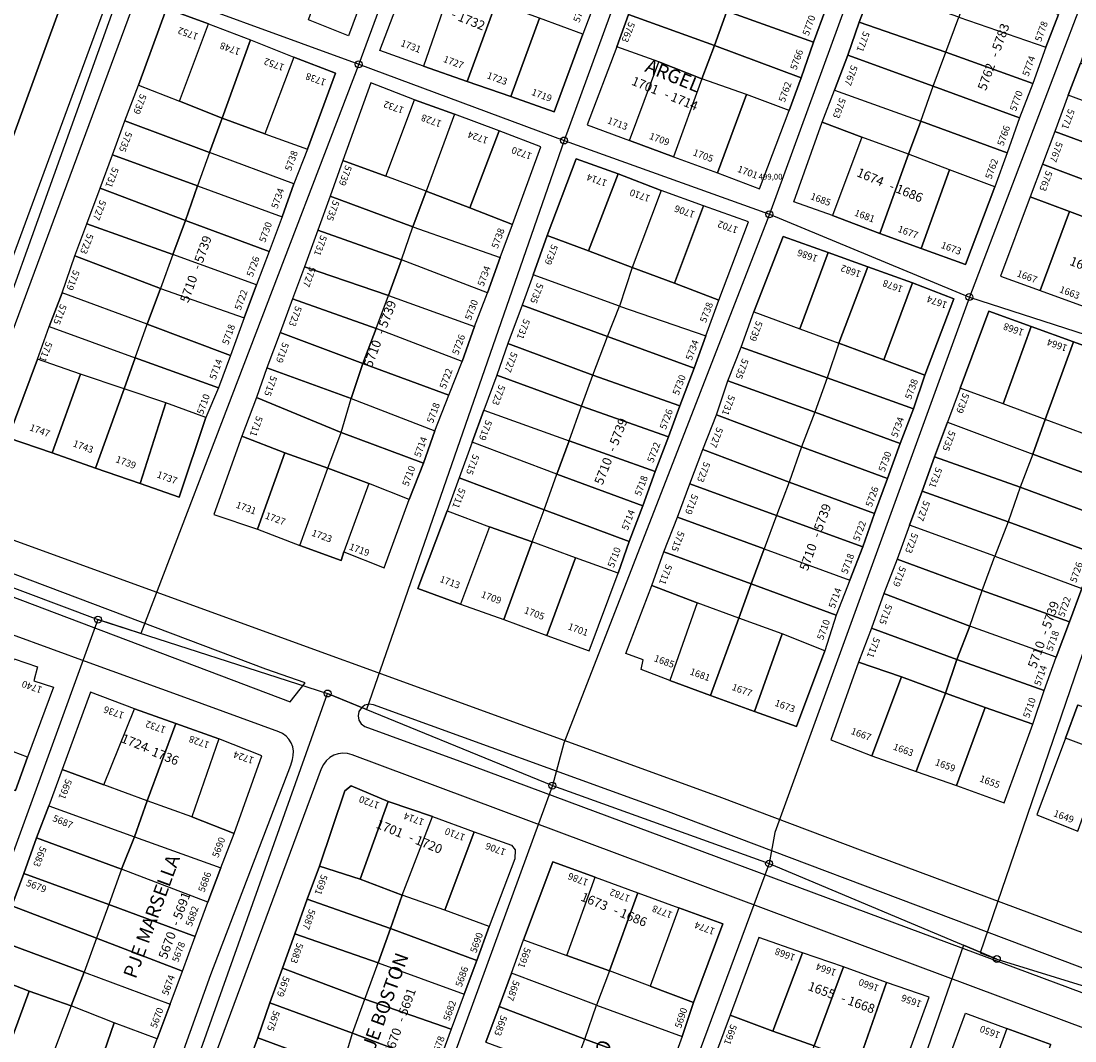
# Model space of a CAD drawing. Extents: x 340501 to 347843, y 6302789 to 6308901.
# Drawn here: x 343629 to 343860, y 6305939 to 6306162 of the extents above; entities that cross this region are included whole.
import ezdxf

# ---------------------------------------------------------------- set-up
doc = ezdxf.new("R2010")
doc.units = 0
doc.header["$MEASUREMENT"] = 0
doc.layers.get('0').update_dxf_attribs({"linetype": 'CONTINUOUS'})
for name, color, linetype in [('1010', 7, 'CONTINUOUS'), ('1400', 7, 'CONTINUOUS'), ('1500', 7, 'CONTINUOUS'), ('2000', 7, 'CONTINUOUS'), ('2510', 7, 'CONTINUOUS'), ('LIMITE_PREDIAL', 7, 'CONTINUOUS')]:
    doc.layers.add(name, color=color, linetype=linetype)

msp = doc.modelspace()

# ---------------------------------------------------------------- linework, layer by layer
at = {"color": 10}
for points in [[(343736.95, 6306244.51), (343703.26, 6306153.02)], [(343781.8, 6306228.39), (343748.19, 6306136.36)], [(343826.49, 6306211.5), (343824.97, 6306207.6), (343793.07, 6306120.21)], [(343872.15, 6306194.93), (343836.83, 6306102.12)], [(343607.02, 6306046.33), (343652.02, 6306171.79)], [(343652.02, 6306171.79), (343703.26, 6306153.02)], [(343703.26, 6306153.02), (343655.6, 6306028.54), (343646.24, 6306031.55)], [(343703.26, 6306153.02), (343748.19, 6306136.36)], [(343748.19, 6306136.36), (343704.94, 6306011.92), (343696.46, 6306015.39)], [(343748.19, 6306136.36), (343793.07, 6306120.21)], [(343793.07, 6306120.21), (343748.09, 6306004.51), (343745.64, 6305995.26)], [(343793.07, 6306120.21), (343836.83, 6306102.12)], [(343836.83, 6306102.12), (343794.27, 6305985.02), (343793.03, 6305978.2)], [(343836.83, 6306102.12), (343883.16, 6306087.17)], [(343883.16, 6306087.17), (343839.17, 6305958.64), (343842.83, 6305957.31)], [(343607.02, 6306046.33), (343646.24, 6306031.55)], [(343646.24, 6306031.55), (343609.2, 6305929.83)], [(343646.24, 6306031.55), (343696.46, 6306015.39)], [(343659.51, 6305911.42), (343696.46, 6306015.39)], [(343696.46, 6306015.39), (343745.64, 6305995.26)], [(343745.64, 6305995.26), (343708.2, 6305892.66)], [(343745.64, 6305995.26), (343793.03, 6305978.2)], [(343793.03, 6305978.2), (343755.19, 6305876.18)], [(343793.03, 6305978.2), (343842.83, 6305957.31)], [(343842.83, 6305957.31), (343835.53, 6305960.37), (343800.85, 6305860.45)], [(343842.83, 6305957.31), (343882.04, 6305945.16)]]:
    msp.add_lwpolyline(points, dxfattribs=at)
at = {"layer": '1400', "color": 2}
for points in [[(343591.4, 6306107), (343585.52, 6306090.25), (343522.94, 6306112.95), (343522.2, 6306111.1), (343400, 6306156.5), (343380.5, 6306164.1), (343383.9, 6306172.6), (343374.5, 6306175.9), (343338.5, 6306246.3), (343348.3, 6306275), (343385.5, 6306261), (343432.2, 6306243.7), (343554.7, 6306198.6), (343603.8, 6306180.6), (343628.1, 6306171.6), (343630.3, 6306170.7), (343638.71, 6306167.53), (343613.61, 6306098.83), (343591.4, 6306107)], [(343707.2, 6306176.05), (343701, 6306159.25)], [(343755.2, 6306167.35), (343752.3, 6306159.65), (343746, 6306142.65), (343736.5, 6306145.95), (343727, 6306149.25), (343717.4, 6306152.65), (343707.9, 6306156.05), (343714.5, 6306173.55)], [(343853.5, 6306156.75), (343850.7, 6306148.85), (343847.8, 6306141.35), (343845.1, 6306133.65), (343842.4, 6306126.25), (343836, 6306109.25), (343826.3, 6306112.75), (343817.2, 6306116.05), (343806.9, 6306119.95), (343798.4, 6306122.95), (343804.6, 6306140.35), (343807.3, 6306147.35), (343810.2, 6306155.05), (343812.7, 6306162.25), (343815.7, 6306170.05)], [(343866.6, 6306168.65), (343863.8, 6306161.15), (343861.1, 6306153.25), (343858.4, 6306146.25), (343855.5, 6306138.35), (343852.8, 6306131.15), (343850.1, 6306124.05), (343843.6, 6306106.65), (343852.3, 6306103.55), (343862.5, 6306099.85), (343871.3, 6306096.65), (343881.2, 6306093.05), (343887.4, 6306109.95), (343890.1, 6306117.45), (343892.8, 6306124.65), (343895.7, 6306132.75)], [(343635.6, 6306095.65), (343638.4, 6306103.05), (343641.2, 6306111.15), (343643.8, 6306118.15), (343646.7, 6306125.95), (343649.4, 6306133.25), (343652.1, 6306140.65), (343655.1, 6306148.45), (343661.2, 6306165.25), (343670.4, 6306161.85), (343679.6, 6306158.35), (343689.1, 6306154.55), (343698.2, 6306151.05), (343692.1, 6306134.45), (343689.1, 6306126.85), (343686.5, 6306119.65), (343683.7, 6306112.05), (343680.9, 6306104.75), (343678.2, 6306097.55), (343675.2, 6306089.35), (343672.6, 6306082.25), (343669.8, 6306075.75), (343664, 6306058.35), (343655.5, 6306061.35), (343645.7, 6306064.65), (343636.2, 6306068.05), (343626.6, 6306071.35), (343633, 6306088.55), (343635.6, 6306095.65)], [(343762.3, 6306163.95), (343759.7, 6306156.85), (343753.2, 6306139.75), (343762.5, 6306136.35), (343772.1, 6306132.75), (343781.7, 6306129.25), (343790.9, 6306125.75), (343797.4, 6306142.95), (343800, 6306150.05), (343802.7, 6306157.85), (343805.4, 6306165.15)], [(343701, 6306159.25), (343692.3, 6306162.75)], [(343856.3, 6306163.95), (343853.5, 6306156.75)], [(343723, 6306080.65), (343725.9, 6306088.05), (343728.6, 6306095.65), (343731.4, 6306103.05), (343734.2, 6306110.75), (343736.9, 6306117.95), (343743.1, 6306134.95), (343734, 6306138.45), (343724.2, 6306142.15), (343715.5, 6306145.25), (343705.9, 6306148.95), (343699.8, 6306131.95), (343697, 6306124.15), (343694.3, 6306116.75), (343691.4, 6306108.75), (343688.8, 6306101.75), (343686.1, 6306094.35), (343683.2, 6306086.65), (343680.9, 6306080.15), (343677.7, 6306071.65), (343671.6, 6306054.55), (343681.1, 6306051.35), (343690.4, 6306047.75), (343699.4, 6306044.45), (343700, 6306046.35), (343708.8, 6306042.85), (343714.3, 6306057.85), (343717.4, 6306065.75), (343719.9, 6306072.85), (343723, 6306080.65)], [(343773.5, 6306078.35), (343776.6, 6306086.55), (343779.2, 6306093.65), (343782, 6306101.45), (343788.5, 6306118.55), (343778.7, 6306122.05), (343769.4, 6306125.45), (343760, 6306129.05), (343750.8, 6306132.35), (343744.5, 6306115.55), (343741.4, 6306106.95), (343739, 6306100.35), (343735.9, 6306091.95), (343733.5, 6306085.05), (343730.6, 6306077.35), (343728.1, 6306070.35), (343725.2, 6306062.55), (343722.6, 6306055.35), (343716.2, 6306038.35), (343725.5, 6306034.95), (343735, 6306031.55), (343744.4, 6306028.05), (343753.7, 6306024.75), (343760, 6306041.75), (343762.4, 6306048.65), (343765.4, 6306056.45), (343768.1, 6306063.95), (343771, 6306071.55), (343773.5, 6306078.35)], [(343821.7, 6306070.05), (343818.9, 6306062.45), (343816.1, 6306054.75), (343813.5, 6306047.45), (343810.7, 6306040.15), (343807.7, 6306032.55), (343805.2, 6306024.75), (343799, 6306008.15), (343789.8, 6306011.45), (343780.2, 6306014.95), (343771.3, 6306018.25), (343765, 6306020.65), (343765.5, 6306022.75), (343761.7, 6306024.15), (343767.4, 6306039.05), (343770, 6306046.35), (343773, 6306053.95), (343775.7, 6306061.25), (343778.5, 6306068.75), (343781.5, 6306076.35), (343784, 6306083.75), (343786.9, 6306091.15), (343789.7, 6306098.85), (343796.1, 6306115.35), (343805.9, 6306111.85), (343814.6, 6306108.75), (343824.4, 6306105.25), (343833.4, 6306101.75), (343827.1, 6306085.05), (343824.6, 6306077.65), (343821.7, 6306070.05)], [(343869.1, 6306088.85), (343859.6, 6306092.35), (343850.3, 6306095.65), (343841.1, 6306099.05), (343834.8, 6306082.15), (343832, 6306074.75), (343829.2, 6306067.15), (343826.5, 6306059.65), (343823.7, 6306052.25), (343821, 6306044.75), (343818.1, 6306037.25), (343815.4, 6306029.65), (343812.6, 6306022.25), (343806.5, 6306005.25), (343815.5, 6306001.75), (343825.2, 6305998.35), (343834, 6305995.25), (343844.4, 6305991.45), (343850.7, 6306008.65), (343853.2, 6306016.05), (343855.8, 6306023.35), (343858.7, 6306031.05), (343861.4, 6306038.35)], [(343627.9, 6306023), (343633, 6306021.2), (343632.2, 6306018.2), (343636.5, 6306016.8), (343630.8, 6306001.5), (343628.2, 6305994.2)], [(343653.6, 6305925.05), (343659.2, 6305939.85), (343662, 6305947.45), (343664.7, 6305954.65), (343667.5, 6305962.25), (343670.3, 6305969.75), (343673.1, 6305977.25), (343676, 6305984.75), (343682.1, 6306001.75), (343672.7, 6306005.45), (343663.3, 6306008.85), (343654.2, 6306012.05), (343644.6, 6306015.65), (343638.4, 6305998.75), (343635.5, 6305990.85), (343632.8, 6305983.85), (343630, 6305976.05), (343627.4, 6305968.95), (343624.5, 6305961.35), (343621.8, 6305953.95), (343616.4, 6305938.75)], [(343860.5, 6306012.95), (343857.8, 6306005.65), (343851.6, 6305988.85), (343860.5, 6305985.25)], [(343678.6, 6305933.1), (343681.2, 6305940.1), (343683.8, 6305947.7), (343686.6, 6305955.3), (343689.3, 6305962.8), (343692, 6305970.4), (343694.7, 6305977.6), (343700.2, 6305994.1), (343701.6, 6305995.2), (343709.7, 6305991.8), (343719.4, 6305988.5), (343728.5, 6305985.1), (343736.7, 6305982.2), (343737.5, 6305981.2), (343737.4, 6305979.2), (343731.8, 6305964.4), (343729.1, 6305957), (343726.3, 6305949.6)], [(343731.1, 6305939.1), (343734, 6305946.9), (343736.7, 6305954.2), (343739.3, 6305961.5), (343745.7, 6305978.6), (343755, 6305975.2), (343764.3, 6305971.8), (343773.3, 6305968.5), (343782.9, 6305965), (343776.5, 6305947.8), (343774, 6305940.4), (343771.3, 6305932.9)], [(343821.6, 6305931.4), (343828, 6305949), (343818.7, 6305952.2), (343809.3, 6305955.6), (343800.3, 6305958.7), (343790.8, 6305962), (343784.5, 6305945), (343781.7, 6305937.6)], [(343726.3, 6305949.6), (343723.5, 6305942), (343720.6, 6305934)], [(343829.8, 6305928.7), (343836, 6305945.5), (343845, 6305942.1), (343854.6, 6305938.6)]]:
    msp.add_lwpolyline(points, dxfattribs=at)
at = {"layer": '1500'}
for centre in [(343703.25, 6306153.02), (343748.18, 6306136.36), (343793.06, 6306120.21), (343836.82, 6306102.12), (343646.23, 6306031.55), (343696.45, 6306015.39), (343745.63, 6305995.26), (343793.02, 6305978.2), (343842.82, 6305957.31)]:
    msp.add_circle(centre, 0.759, dxfattribs=at)
at = {"layer": '2000', "color": 1}
for points in [[(344078.26, 6306116.36), (344034, 6306133.49), (343924.9, 6306172.17), (343692.82, 6306261.56), (343691.99, 6306261.79), (343691.13, 6306261.85), (343690.28, 6306261.74), (343689.46, 6306261.47), (343688.72, 6306261.05), (343688.07, 6306260.49), (343687.54, 6306259.81), (343687.15, 6306259.04), (343655.44, 6306170.21), (343622.45, 6306081.08), (343614.69, 6306060.87), (343614.36, 6306059.59), (343614.29, 6306058.27), (343614.48, 6306056.96), (343614.92, 6306055.72), (343615.6, 6306054.58), (343616.48, 6306053.6), (343617.54, 6306052.8), (343618.73, 6306052.23)], [(343621.45, 6306094.2), (343647.43, 6306164.67)], [(343688.75, 6306000.92), (343688.95, 6306001.84), (343688.98, 6306002.78), (343688.83, 6306003.7), (343688.5, 6306004.58), (343688.01, 6306005.38), (343687.38, 6306006.08), (343686.62, 6306006.63), (343685.78, 6306007.04), (343665.26, 6306014.52), (343644.33, 6306022.1), (343577.18, 6306046.57), (343375.73, 6306121.4)], [(343618.73, 6306052.23), (343781.99, 6305992.86), (343813.54, 6305981), (343983.8, 6305917.62), (343993.11, 6305918.8), (344027.58, 6305906.11), (344034.17, 6305899.2), (344063.36, 6305888.6)], [(343691.52, 6306017.73), (343682.95, 6306020.71), (343614.35, 6306046.63), (343611.39, 6306042.63), (343688.28, 6306013.56), (343691.52, 6306017.73)], [(343704.59, 6306008.19), (343725.4, 6306000.56), (343968.44, 6305910.18), (343978.09, 6305906.92), (343979.1, 6305906.79), (343980.08, 6305907.06), (343980.89, 6305907.68), (343981.39, 6305908.56), (343981.52, 6305909.57), (343981.26, 6305910.55), (343980.64, 6305911.36), (343979.76, 6305911.86), (343961.24, 6305918.09), (343919.57, 6305933.47), (343770.4, 6305989.74), (343706.53, 6306012.88), (343705.58, 6306013.03), (343704.64, 6306012.82), (343703.85, 6306012.27), (343703.32, 6306011.46), (343703.12, 6306010.51), (343703.3, 6306009.57), (343703.81, 6306008.75), (343704.59, 6306008.19)], [(343398.91, 6306009.59), (343436.26, 6305996.34), (343487.92, 6305977.31), (343654.38, 6305914.71), (343654.82, 6305914.59), (343655.28, 6305914.56), (343655.73, 6305914.63), (343656.16, 6305914.78), (343656.55, 6305915.01), (343656.89, 6305915.32), (343657.16, 6305915.68), (343657.36, 6305916.1), (343670.9, 6305953.95), (343688.41, 6305999.74), (343688.75, 6306000.92)], [(343914.94, 6305922.35), (343701.83, 6306001.99), (343700.84, 6306002.26), (343699.81, 6306002.33), (343698.79, 6306002.2), (343697.82, 6306001.87), (343696.93, 6306001.36), (343696.15, 6306000.68), (343695.53, 6305999.86), (343695.08, 6305998.94)], [(343695.08, 6305998.94), (343663.84, 6305914.69)]]:
    msp.add_lwpolyline(points, dxfattribs=at)
at = {"layer": 'LIMITE_PREDIAL', "color": 4}
for points in [[(343638.71, 6306167.53), (343630.3, 6306170.7), (343628.1, 6306171.6), (343603.8, 6306180.6), (343554.7, 6306198.6), (343529, 6306130.3), (343591.5, 6306108.1), (343591.4, 6306107), (343613.61, 6306098.83), (343638.71, 6306167.53)], [(343701, 6306159.25), (343692.3, 6306162.75), (343698.2, 6306179.65), (343707.2, 6306176.05), (343701, 6306159.25)], [(343707.9, 6306156.05), (343714.5, 6306173.55), (343723.5, 6306170.15), (343717.4, 6306152.65), (343707.9, 6306156.05)], [(343752.3, 6306159.65), (343742.8, 6306163.15), (343733.3, 6306166.55), (343736.1, 6306173.95), (343755.2, 6306167.35), (343752.3, 6306159.65)], [(343802.7, 6306157.85), (343783.8, 6306164.65), (343786.6, 6306172.05), (343805.4, 6306165.15), (343802.7, 6306157.85)], [(343733.3, 6306166.55), (343723.5, 6306170.15), (343717.4, 6306152.65), (343727, 6306149.25), (343733.3, 6306166.55)], [(343764.8, 6306171.35), (343783.8, 6306164.65), (343781.1, 6306157.15), (343762.3, 6306163.95), (343764.8, 6306171.35)], [(343812.7, 6306162.25), (343831.7, 6306155.65), (343834.5, 6306163.35), (343815.7, 6306170.05), (343812.7, 6306162.25)], [(343856.3, 6306163.95), (343837.1, 6306170.85), (343834.5, 6306163.35), (343853.5, 6306156.75), (343856.3, 6306163.95)], [(343655.1, 6306148.45), (343664.1, 6306144.95), (343670.4, 6306161.85), (343661.2, 6306165.25), (343655.1, 6306148.45)], [(343742.8, 6306163.15), (343733.3, 6306166.55), (343727, 6306149.25), (343736.5, 6306145.95), (343742.8, 6306163.15)], [(343742.8, 6306163.15), (343736.5, 6306145.95), (343746, 6306142.65), (343752.3, 6306159.65), (343742.8, 6306163.15)], [(343762.3, 6306163.95), (343781.1, 6306157.15), (343778.3, 6306149.85), (343768.9, 6306153.55), (343759.7, 6306156.85), (343762.3, 6306163.95)], [(343800, 6306150.05), (343781.1, 6306157.15), (343783.8, 6306164.65), (343802.7, 6306157.85), (343800, 6306150.05)], [(343850.7, 6306148.85), (343831.7, 6306155.65), (343834.5, 6306163.35), (343853.5, 6306156.75), (343850.7, 6306148.85)], [(343679.6, 6306158.35), (343673.4, 6306141.25), (343664.1, 6306144.95), (343670.4, 6306161.85), (343679.6, 6306158.35)], [(343810.2, 6306155.05), (343828.9, 6306148.25), (343831.7, 6306155.65), (343812.7, 6306162.25), (343810.2, 6306155.05)], [(343689.1, 6306154.55), (343682.7, 6306137.85), (343673.4, 6306141.25), (343679.6, 6306158.35), (343689.1, 6306154.55)], [(343762.5, 6306136.35), (343768.9, 6306153.55), (343759.7, 6306156.85), (343753.2, 6306139.75), (343762.5, 6306136.35)], [(343797.4, 6306142.95), (343788.1, 6306146.45), (343778.3, 6306149.85), (343781.1, 6306157.15), (343800, 6306150.05), (343797.4, 6306142.95)], [(343847.8, 6306141.35), (343828.9, 6306148.25), (343831.7, 6306155.65), (343850.7, 6306148.85), (343847.8, 6306141.35)], [(343698.2, 6306151.05), (343689.1, 6306154.55), (343682.7, 6306137.85), (343692.1, 6306134.45), (343698.2, 6306151.05)], [(343762.5, 6306136.35), (343768.9, 6306153.55), (343778.3, 6306149.85), (343772.1, 6306132.75), (343762.5, 6306136.35)], [(343807.3, 6306147.35), (343826.2, 6306140.55), (343828.9, 6306148.25), (343810.2, 6306155.05), (343807.3, 6306147.35)], [(343861.1, 6306153.25), (343879.7, 6306146.85), (343876.8, 6306139.45), (343858.4, 6306146.25), (343861.1, 6306153.25)], [(343699.8, 6306131.95), (343709.2, 6306128.55), (343715.5, 6306145.25), (343705.9, 6306148.95), (343699.8, 6306131.95)], [(343778.3, 6306149.85), (343772.1, 6306132.75), (343781.7, 6306129.25), (343788.1, 6306146.45), (343778.3, 6306149.85)], [(343655.1, 6306148.45), (343664.1, 6306144.95), (343673.4, 6306141.25), (343670.6, 6306133.75), (343652.1, 6306140.65), (343655.1, 6306148.45)], [(343788.1, 6306146.45), (343781.7, 6306129.25), (343790.9, 6306125.75), (343797.4, 6306142.95), (343788.1, 6306146.45)], [(343807.3, 6306147.35), (343826.2, 6306140.55), (343823.5, 6306133.35), (343813.3, 6306137.05), (343804.6, 6306140.35), (343807.3, 6306147.35)], [(343845.1, 6306133.65), (343826.2, 6306140.55), (343828.9, 6306148.25), (343847.8, 6306141.35), (343845.1, 6306133.65)], [(343718, 6306125.25), (343709.2, 6306128.55), (343715.5, 6306145.25), (343724.2, 6306142.15), (343718, 6306125.25)], [(343855.5, 6306138.35), (343874.1, 6306131.45), (343876.8, 6306139.45), (343858.4, 6306146.25), (343855.5, 6306138.35)], [(343724.2, 6306142.15), (343718, 6306125.25), (343727.6, 6306121.65), (343734, 6306138.45), (343724.2, 6306142.15)], [(343652.1, 6306140.65), (343670.6, 6306133.75), (343668, 6306126.45), (343649.4, 6306133.25), (343652.1, 6306140.65)], [(343689.1, 6306126.85), (343670.6, 6306133.75), (343673.4, 6306141.25), (343682.7, 6306137.85), (343692.1, 6306134.45), (343689.1, 6306126.85)], [(343798.4, 6306122.95), (343804.6, 6306140.35), (343813.3, 6306137.05), (343806.9, 6306119.95), (343798.4, 6306122.95)], [(343842.4, 6306126.25), (343832.5, 6306129.95), (343823.5, 6306133.35), (343826.2, 6306140.55), (343845.1, 6306133.65), (343842.4, 6306126.25)], [(343743.1, 6306134.95), (343734, 6306138.45), (343727.6, 6306121.65), (343736.9, 6306117.95), (343743.1, 6306134.95)], [(343852.8, 6306131.15), (343871.4, 6306124.15), (343874.1, 6306131.45), (343855.5, 6306138.35), (343852.8, 6306131.15)], [(343823.5, 6306133.35), (343813.3, 6306137.05), (343806.9, 6306119.95), (343817.2, 6306116.05), (343823.5, 6306133.35)], [(343649.4, 6306133.25), (343668, 6306126.45), (343665.4, 6306118.85), (343646.7, 6306125.95), (343649.4, 6306133.25)], [(343689.1, 6306126.85), (343670.6, 6306133.75), (343668, 6306126.45), (343686.5, 6306119.65), (343689.1, 6306126.85)], [(343832.5, 6306129.95), (343823.5, 6306133.35), (343817.2, 6306116.05), (343826.3, 6306112.75), (343832.5, 6306129.95)], [(343697, 6306124.15), (343715.1, 6306117.45), (343718, 6306125.25), (343709.2, 6306128.55), (343699.8, 6306131.95), (343697, 6306124.15)], [(343760, 6306129.05), (343753.5, 6306112.25), (343744.5, 6306115.55), (343750.8, 6306132.35), (343760, 6306129.05)], [(343850.1, 6306124.05), (343858.7, 6306120.85), (343868.8, 6306117.05), (343871.4, 6306124.15), (343852.8, 6306131.15), (343850.1, 6306124.05)], [(343769.4, 6306125.45), (343763.1, 6306108.55), (343753.5, 6306112.25), (343760, 6306129.05), (343769.4, 6306125.45)], [(343842.4, 6306126.25), (343832.5, 6306129.95), (343826.3, 6306112.75), (343836, 6306109.25), (343842.4, 6306126.25)], [(343646.7, 6306125.95), (343665.4, 6306118.85), (343662.6, 6306111.45), (343643.8, 6306118.15), (343646.7, 6306125.95)], [(343686.5, 6306119.65), (343683.7, 6306112.05), (343665.4, 6306118.85), (343668, 6306126.45), (343686.5, 6306119.65)], [(343694.3, 6306116.75), (343712.6, 6306110.25), (343715.1, 6306117.45), (343697, 6306124.15), (343694.3, 6306116.75)], [(343736.9, 6306117.95), (343727.6, 6306121.65), (343718, 6306125.25), (343715.1, 6306117.45), (343734.2, 6306110.75), (343736.9, 6306117.95)], [(343769.4, 6306125.45), (343763.1, 6306108.55), (343772.3, 6306105.15), (343778.7, 6306122.05), (343769.4, 6306125.45)], [(343850.1, 6306124.05), (343843.6, 6306106.65), (343852.3, 6306103.55), (343858.7, 6306120.85), (343850.1, 6306124.05)], [(343778.7, 6306122.05), (343772.3, 6306105.15), (343782, 6306101.45), (343788.5, 6306118.55), (343778.7, 6306122.05)], [(343683.7, 6306112.05), (343680.9, 6306104.75), (343662.6, 6306111.45), (343665.4, 6306118.85), (343683.7, 6306112.05)], [(343868.8, 6306117.05), (343858.7, 6306120.85), (343852.3, 6306103.55), (343862.5, 6306099.85), (343868.8, 6306117.05)], [(343643.8, 6306118.15), (343662.6, 6306111.45), (343659.9, 6306103.95), (343641.2, 6306111.15), (343643.8, 6306118.15)], [(343691.4, 6306108.75), (343709.8, 6306102.45), (343712.6, 6306110.25), (343694.3, 6306116.75), (343691.4, 6306108.75)], [(343731.4, 6306103.05), (343712.6, 6306110.25), (343715.1, 6306117.45), (343734.2, 6306110.75), (343731.4, 6306103.05)], [(343744.5, 6306115.55), (343753.5, 6306112.25), (343763.1, 6306108.55), (343760.3, 6306100.15), (343741.4, 6306106.95), (343744.5, 6306115.55)], [(343799.7, 6306095.15), (343805.9, 6306111.85), (343796.1, 6306115.35), (343789.7, 6306098.85), (343799.7, 6306095.15)], [(343808.3, 6306092.05), (343814.6, 6306108.75), (343805.9, 6306111.85), (343799.7, 6306095.15), (343808.3, 6306092.05)], [(343641.2, 6306111.15), (343659.9, 6306103.95), (343657, 6306096.15), (343638.4, 6306103.05), (343641.2, 6306111.15)], [(343659.9, 6306103.95), (343678.2, 6306097.55), (343680.9, 6306104.75), (343662.6, 6306111.45), (343659.9, 6306103.95)], [(343731.4, 6306103.05), (343712.6, 6306110.25), (343709.8, 6306102.45), (343728.6, 6306095.65), (343731.4, 6306103.05)], [(343688.8, 6306101.75), (343707.1, 6306095.25), (343709.8, 6306102.45), (343691.4, 6306108.75), (343688.8, 6306101.75)], [(343782, 6306101.45), (343772.3, 6306105.15), (343763.1, 6306108.55), (343760.3, 6306100.15), (343779.2, 6306093.65), (343782, 6306101.45)], [(343818.1, 6306088.35), (343824.4, 6306105.25), (343814.6, 6306108.75), (343808.3, 6306092.05), (343818.1, 6306088.35)], [(343739, 6306100.35), (343757.7, 6306093.45), (343760.3, 6306100.15), (343741.4, 6306106.95), (343739, 6306100.35)], [(343833.4, 6306101.75), (343824.4, 6306105.25), (343818.1, 6306088.35), (343827.1, 6306085.05), (343833.4, 6306101.75)], [(343635.6, 6306095.65), (343654.4, 6306088.85), (343657, 6306096.15), (343638.4, 6306103.05), (343635.6, 6306095.65)], [(343678.2, 6306097.55), (343675.2, 6306089.35), (343657, 6306096.15), (343659.9, 6306103.95), (343678.2, 6306097.55)], [(343686.1, 6306094.35), (343704.2, 6306087.55), (343707.1, 6306095.25), (343688.8, 6306101.75), (343686.1, 6306094.35)], [(343725.9, 6306088.05), (343707.1, 6306095.25), (343709.8, 6306102.45), (343728.6, 6306095.65), (343725.9, 6306088.05)], [(343735.9, 6306091.95), (343754.5, 6306085.05), (343757.7, 6306093.45), (343739, 6306100.35), (343735.9, 6306091.95)], [(343776.6, 6306086.55), (343757.7, 6306093.45), (343760.3, 6306100.15), (343779.2, 6306093.65), (343776.6, 6306086.55)], [(343789.7, 6306098.85), (343799.7, 6306095.15), (343808.3, 6306092.05), (343805.7, 6306084.45), (343786.9, 6306091.15), (343789.7, 6306098.85)], [(343850.3, 6306095.65), (343844.2, 6306078.75), (343834.8, 6306082.15), (343841.1, 6306099.05), (343850.3, 6306095.65)], [(343635.6, 6306095.65), (343654.4, 6306088.85), (343652, 6306082.05), (343642.4, 6306085.25), (343633, 6306088.55), (343635.6, 6306095.65)], [(343675.2, 6306089.35), (343672.6, 6306082.25), (343654.4, 6306088.85), (343657, 6306096.15), (343675.2, 6306089.35)], [(343859.6, 6306092.35), (343853.4, 6306075.35), (343844.2, 6306078.75), (343850.3, 6306095.65), (343859.6, 6306092.35)], [(343683.2, 6306086.65), (343701.6, 6306079.95), (343704.2, 6306087.55), (343686.1, 6306094.35), (343683.2, 6306086.65)], [(343725.9, 6306088.05), (343707.1, 6306095.25), (343704.2, 6306087.55), (343723, 6306080.65), (343725.9, 6306088.05)], [(343776.6, 6306086.55), (343773.5, 6306078.35), (343754.5, 6306085.05), (343757.7, 6306093.45), (343776.6, 6306086.55)], [(343733.5, 6306085.05), (343752, 6306078.25), (343754.5, 6306085.05), (343735.9, 6306091.95), (343733.5, 6306085.05)], [(343786.9, 6306091.15), (343805.7, 6306084.45), (343803, 6306076.95), (343784, 6306083.75), (343786.9, 6306091.15)], [(343827.1, 6306085.05), (343818.1, 6306088.35), (343808.3, 6306092.05), (343805.7, 6306084.45), (343824.6, 6306077.65), (343827.1, 6306085.05)], [(343869.1, 6306088.85), (343862.9, 6306071.85), (343853.4, 6306075.35), (343859.6, 6306092.35), (343869.1, 6306088.85)], [(343672.6, 6306082.25), (343669.8, 6306075.75), (343661.1, 6306078.95), (343652, 6306082.05), (343654.4, 6306088.85), (343672.6, 6306082.25)], [(343626.6, 6306071.35), (343636.2, 6306068.05), (343642.4, 6306085.25), (343633, 6306088.55), (343626.6, 6306071.35)], [(343680.9, 6306080.15), (343699.4, 6306072.45), (343701.6, 6306079.95), (343683.2, 6306086.65), (343680.9, 6306080.15)], [(343723, 6306080.65), (343704.2, 6306087.55), (343701.6, 6306079.95), (343719.9, 6306072.85), (343723, 6306080.65)], [(343636.2, 6306068.05), (343645.7, 6306064.65), (343652, 6306082.05), (343642.4, 6306085.25), (343636.2, 6306068.05)], [(343730.6, 6306077.35), (343749.3, 6306070.65), (343752, 6306078.25), (343733.5, 6306085.05), (343730.6, 6306077.35)], [(343771, 6306071.55), (343752, 6306078.25), (343754.5, 6306085.05), (343773.5, 6306078.35), (343771, 6306071.55)], [(343824.6, 6306077.65), (343805.7, 6306084.45), (343803, 6306076.95), (343821.7, 6306070.05), (343824.6, 6306077.65)], [(343655.5, 6306061.35), (343661.1, 6306078.95), (343652, 6306082.05), (343645.7, 6306064.65), (343655.5, 6306061.35)], [(343784, 6306083.75), (343803, 6306076.95), (343800.1, 6306069.35), (343781.5, 6306076.35), (343784, 6306083.75)], [(343832, 6306074.75), (343850.7, 6306067.75), (343853.4, 6306075.35), (343844.2, 6306078.75), (343834.8, 6306082.15), (343832, 6306074.75)], [(343677.7, 6306071.65), (343687.1, 6306068.05), (343696.5, 6306064.65), (343699.4, 6306072.45), (343680.9, 6306080.15), (343677.7, 6306071.65)], [(343719.9, 6306072.85), (343717.4, 6306065.75), (343699.4, 6306072.45), (343701.6, 6306079.95), (343719.9, 6306072.85)], [(343664, 6306058.35), (343669.8, 6306075.75), (343661.1, 6306078.95), (343655.5, 6306061.35), (343664, 6306058.35)], [(343730.6, 6306077.35), (343749.3, 6306070.65), (343746.6, 6306063.35), (343728.1, 6306070.35), (343730.6, 6306077.35)], [(343768.1, 6306063.95), (343749.3, 6306070.65), (343752, 6306078.25), (343771, 6306071.55), (343768.1, 6306063.95)], [(343781.5, 6306076.35), (343800.1, 6306069.35), (343797.4, 6306061.65), (343778.5, 6306068.75), (343781.5, 6306076.35)], [(343821.7, 6306070.05), (343803, 6306076.95), (343800.1, 6306069.35), (343818.9, 6306062.45), (343821.7, 6306070.05)], [(343872.3, 6306068.25), (343862.9, 6306071.85), (343853.4, 6306075.35), (343850.7, 6306067.75), (343869.5, 6306060.85), (343872.3, 6306068.25)], [(343832, 6306074.75), (343850.7, 6306067.75), (343847.9, 6306060.55), (343829.2, 6306067.15), (343832, 6306074.75)], [(343671.6, 6306054.55), (343681.1, 6306051.35), (343687.1, 6306068.05), (343677.7, 6306071.65), (343671.6, 6306054.55)], [(343717.4, 6306065.75), (343714.3, 6306057.85), (343705.5, 6306061.35), (343696.5, 6306064.65), (343699.4, 6306072.45), (343717.4, 6306065.75)], [(343725.2, 6306062.55), (343743.8, 6306055.55), (343746.6, 6306063.35), (343728.1, 6306070.35), (343725.2, 6306062.55)], [(343765.4, 6306056.45), (343746.6, 6306063.35), (343749.3, 6306070.65), (343768.1, 6306063.95), (343765.4, 6306056.45)], [(343690.4, 6306047.75), (343696.5, 6306064.65), (343687.1, 6306068.05), (343681.1, 6306051.35), (343690.4, 6306047.75)], [(343778.5, 6306068.75), (343797.4, 6306061.65), (343794.6, 6306054.35), (343775.7, 6306061.25), (343778.5, 6306068.75)], [(343818.9, 6306062.45), (343800.1, 6306069.35), (343797.4, 6306061.65), (343816.1, 6306054.75), (343818.9, 6306062.45)], [(343829.2, 6306067.15), (343847.9, 6306060.55), (343845.3, 6306052.95), (343826.5, 6306059.65), (343829.2, 6306067.15)], [(343869.5, 6306060.85), (343850.7, 6306067.75), (343847.9, 6306060.55), (343866.8, 6306053.55), (343869.5, 6306060.85)], [(343690.4, 6306047.75), (343696.5, 6306064.65), (343705.5, 6306061.35), (343700, 6306046.35), (343699.4, 6306044.45), (343690.4, 6306047.75)], [(343700, 6306046.35), (343708.8, 6306042.85), (343714.3, 6306057.85), (343705.5, 6306061.35), (343700, 6306046.35)], [(343722.6, 6306055.35), (343731.9, 6306051.85), (343741.2, 6306048.55), (343743.8, 6306055.55), (343725.2, 6306062.55), (343722.6, 6306055.35)], [(343762.4, 6306048.65), (343743.8, 6306055.55), (343746.6, 6306063.35), (343765.4, 6306056.45), (343762.4, 6306048.65)], [(343775.7, 6306061.25), (343794.6, 6306054.35), (343791.9, 6306047.05), (343773, 6306053.95), (343775.7, 6306061.25)], [(343816.1, 6306054.75), (343797.4, 6306061.65), (343794.6, 6306054.35), (343813.5, 6306047.45), (343816.1, 6306054.75)], [(343826.5, 6306059.65), (343845.3, 6306052.95), (343842.4, 6306045.45), (343823.7, 6306052.25), (343826.5, 6306059.65)], [(343866.8, 6306053.55), (343847.9, 6306060.55), (343845.3, 6306052.95), (343864.2, 6306046.05), (343866.8, 6306053.55)], [(343716.2, 6306038.35), (343722.6, 6306055.35), (343731.9, 6306051.85), (343725.5, 6306034.95), (343716.2, 6306038.35)], [(343760, 6306041.75), (343750.7, 6306045.05), (343741.2, 6306048.55), (343743.8, 6306055.55), (343762.4, 6306048.65), (343760, 6306041.75)], [(343813.5, 6306047.45), (343794.6, 6306054.35), (343791.9, 6306047.05), (343810.7, 6306040.15), (343813.5, 6306047.45)], [(343735, 6306031.55), (343741.2, 6306048.55), (343731.9, 6306051.85), (343725.5, 6306034.95), (343735, 6306031.55)], [(343773, 6306053.95), (343791.9, 6306047.05), (343789.1, 6306039.35), (343770, 6306046.35), (343773, 6306053.95)], [(343821, 6306044.75), (343839.6, 6306037.95), (343842.4, 6306045.45), (343823.7, 6306052.25), (343821, 6306044.75)], [(343864.2, 6306046.05), (343845.3, 6306052.95), (343842.4, 6306045.45), (343861.4, 6306038.35), (343864.2, 6306046.05)], [(343744.4, 6306028.05), (343750.7, 6306045.05), (343741.2, 6306048.55), (343735, 6306031.55), (343744.4, 6306028.05)], [(343753.7, 6306024.75), (343760, 6306041.75), (343750.7, 6306045.05), (343744.4, 6306028.05), (343753.7, 6306024.75)], [(343770, 6306046.35), (343789.1, 6306039.35), (343786.4, 6306031.85), (343777.3, 6306035.25), (343767.4, 6306039.05), (343770, 6306046.35)], [(343807.7, 6306032.55), (343789.1, 6306039.35), (343791.9, 6306047.05), (343810.7, 6306040.15), (343807.7, 6306032.55)], [(343858.7, 6306031.05), (343839.6, 6306037.95), (343842.4, 6306045.45), (343861.4, 6306038.35), (343858.7, 6306031.05)], [(343818.1, 6306037.25), (343836.9, 6306030.15), (343839.6, 6306037.95), (343821, 6306044.75), (343818.1, 6306037.25)], [(343761.7, 6306024.15), (343767.4, 6306039.05), (343777.3, 6306035.25), (343771.3, 6306018.25), (343765, 6306020.65), (343765.5, 6306022.75), (343761.7, 6306024.15)], [(343805.2, 6306024.75), (343795.9, 6306028.45), (343786.4, 6306031.85), (343789.1, 6306039.35), (343807.7, 6306032.55), (343805.2, 6306024.75)], [(343815.4, 6306029.65), (343834.1, 6306022.85), (343836.9, 6306030.15), (343818.1, 6306037.25), (343815.4, 6306029.65)], [(343855.8, 6306023.35), (343836.9, 6306030.15), (343839.6, 6306037.95), (343858.7, 6306031.05), (343855.8, 6306023.35)], [(343780.2, 6306014.95), (343786.4, 6306031.85), (343777.3, 6306035.25), (343771.3, 6306018.25), (343780.2, 6306014.95)], [(343789.8, 6306011.45), (343795.9, 6306028.45), (343786.4, 6306031.85), (343780.2, 6306014.95), (343789.8, 6306011.45)], [(343812.6, 6306022.25), (343822, 6306019.05), (343831.6, 6306015.45), (343834.1, 6306022.85), (343815.4, 6306029.65), (343812.6, 6306022.25)], [(343855.8, 6306023.35), (343836.9, 6306030.15), (343834.1, 6306022.85), (343853.2, 6306016.05), (343855.8, 6306023.35)], [(343799, 6306008.15), (343805.2, 6306024.75), (343795.9, 6306028.45), (343789.8, 6306011.45), (343799, 6306008.15)], [(343630.8, 6306001.5), (343621.6, 6306005), (343627.9, 6306023), (343633, 6306021.2), (343632.2, 6306018.2), (343636.5, 6306016.8), (343630.8, 6306001.5)], [(343815.5, 6306001.75), (343822, 6306019.05), (343812.6, 6306022.25), (343806.5, 6306005.25), (343815.5, 6306001.75)], [(343853.2, 6306016.05), (343834.1, 6306022.85), (343831.6, 6306015.45), (343840.3, 6306012.35), (343850.7, 6306008.65), (343853.2, 6306016.05)], [(343825.2, 6305998.35), (343831.6, 6306015.45), (343822, 6306019.05), (343815.5, 6306001.75), (343825.2, 6305998.35)], [(343654.2, 6306012.05), (343644.6, 6306015.65), (343638.4, 6305998.75), (343647.5, 6305995.45), (343654.2, 6306012.05)], [(343834, 6305995.25), (343840.3, 6306012.35), (343831.6, 6306015.45), (343825.2, 6305998.35), (343834, 6305995.25)], [(343860.5, 6306012.95), (343879.1, 6306006.15), (343876.4, 6305998.75), (343866.6, 6306002.35), (343857.8, 6306005.65), (343860.5, 6306012.95)], [(343663.3, 6306008.85), (343657, 6305991.95), (343647.5, 6305995.45), (343654.2, 6306012.05), (343663.3, 6306008.85)], [(343844.4, 6305991.45), (343850.7, 6306008.65), (343840.3, 6306012.35), (343834, 6305995.25), (343844.4, 6305991.45)], [(343628.2, 6305994.2), (343630.8, 6306001.5), (343621.6, 6306005), (343611.7, 6306008.4), (343609.2, 6306001), (343628.2, 6305994.2)], [(343672.7, 6306005.45), (343666.8, 6305988.45), (343657, 6305991.95), (343663.3, 6306008.85), (343672.7, 6306005.45)], [(343682.1, 6306001.75), (343672.7, 6306005.45), (343666.8, 6305988.45), (343676, 6305984.75), (343682.1, 6306001.75)], [(343860.5, 6305985.25), (343866.6, 6306002.35), (343857.8, 6306005.65), (343851.6, 6305988.85), (343860.5, 6305985.25)], [(343635.5, 6305990.85), (343654.2, 6305984.05), (343657, 6305991.95), (343647.5, 6305995.45), (343638.4, 6305998.75), (343635.5, 6305990.85)], [(343694.7, 6305977.6), (343703.6, 6305974.8), (343709.7, 6305991.8), (343701.6, 6305995.2), (343700.2, 6305994.1), (343694.7, 6305977.6)], [(343676, 6305984.75), (343666.8, 6305988.45), (343657, 6305991.95), (343654.2, 6305984.05), (343673.1, 6305977.25), (343676, 6305984.75)], [(343635.5, 6305990.85), (343654.2, 6305984.05), (343651.4, 6305976.95), (343632.8, 6305983.85), (343635.5, 6305990.85)], [(343709.7, 6305991.8), (343703.6, 6305974.8), (343712.8, 6305971.3), (343719.4, 6305988.5), (343709.7, 6305991.8)], [(343712.8, 6305971.3), (343719.4, 6305988.5), (343728.5, 6305985.1), (343722.1, 6305968), (343712.8, 6305971.3)], [(343722.1, 6305968), (343728.5, 6305985.1), (343736.7, 6305982.2), (343737.5, 6305981.2), (343737.4, 6305979.2), (343731.8, 6305964.4), (343722.1, 6305968)], [(343632.8, 6305983.85), (343651.4, 6305976.95), (343648.6, 6305969.25), (343630, 6305976.05), (343632.8, 6305983.85)], [(343673.1, 6305977.25), (343670.3, 6305969.75), (343651.4, 6305976.95), (343654.2, 6305984.05), (343673.1, 6305977.25)], [(343745.7, 6305978.6), (343739.3, 6305961.5), (343748.8, 6305958.1), (343755, 6305975.2), (343745.7, 6305978.6)], [(343630, 6305976.05), (343648.6, 6305969.25), (343645.9, 6305961.85), (343627.4, 6305968.95), (343630, 6305976.05)], [(343670.3, 6305969.75), (343651.4, 6305976.95), (343648.6, 6305969.25), (343667.5, 6305962.25), (343670.3, 6305969.75)], [(343692, 6305970.4), (343710.2, 6305964), (343712.8, 6305971.3), (343703.6, 6305974.8), (343694.7, 6305977.6), (343692, 6305970.4)], [(343758.1, 6305954.7), (343748.8, 6305958.1), (343755, 6305975.2), (343764.3, 6305971.8), (343758.1, 6305954.7)], [(343731.8, 6305964.4), (343722.1, 6305968), (343712.8, 6305971.3), (343710.2, 6305964), (343729.1, 6305957), (343731.8, 6305964.4)], [(343773.3, 6305968.5), (343767, 6305951.4), (343758.1, 6305954.7), (343764.3, 6305971.8), (343773.3, 6305968.5)], [(343627.4, 6305968.95), (343645.9, 6305961.85), (343643.2, 6305954.45), (343624.5, 6305961.35), (343627.4, 6305968.95)], [(343667.5, 6305962.25), (343648.6, 6305969.25), (343645.9, 6305961.85), (343664.7, 6305954.65), (343667.5, 6305962.25)], [(343689.3, 6305962.8), (343707.5, 6305956.5), (343710.2, 6305964), (343692, 6305970.4), (343689.3, 6305962.8)], [(343773.3, 6305968.5), (343767, 6305951.4), (343776.5, 6305947.8), (343782.9, 6305965), (343773.3, 6305968.5)], [(343686.6, 6305955.3), (343704.6, 6305948.5), (343707.5, 6305956.5), (343689.3, 6305962.8), (343686.6, 6305955.3)], [(343729.1, 6305957), (343710.2, 6305964), (343707.5, 6305956.5), (343726.3, 6305949.6), (343729.1, 6305957)], [(343790.8, 6305962), (343784.5, 6305945), (343793.8, 6305941.5), (343800.3, 6305958.7), (343790.8, 6305962)], [(343624.5, 6305961.35), (343643.2, 6305954.45), (343640.4, 6305947.05), (343631.2, 6305950.25), (343621.8, 6305953.95), (343624.5, 6305961.35)], [(343664.7, 6305954.65), (343645.9, 6305961.85), (343643.2, 6305954.45), (343662, 6305947.45), (343664.7, 6305954.65)], [(343739.3, 6305961.5), (343748.8, 6305958.1), (343758.1, 6305954.7), (343755.3, 6305947.2), (343736.7, 6305954.2), (343739.3, 6305961.5)], [(343800.3, 6305958.7), (343793.8, 6305941.5), (343802.9, 6305938.3), (343809.3, 6305955.6), (343800.3, 6305958.7)], [(343701.9, 6305941.1), (343704.6, 6305948.5), (343686.6, 6305955.3), (343683.8, 6305947.7), (343701.9, 6305941.1)], [(343723.5, 6305942), (343704.6, 6305948.5), (343707.5, 6305956.5), (343726.3, 6305949.6), (343723.5, 6305942)], [(343809.3, 6305955.6), (343802.9, 6305938.3), (343812.6, 6305934.7), (343818.7, 6305952.2), (343809.3, 6305955.6)], [(343621.8, 6305953.95), (343631.2, 6305950.25), (343625.7, 6305935.35), (343616.4, 6305938.75), (343621.8, 6305953.95)], [(343662, 6305947.45), (343659.2, 6305939.85), (343649.8, 6305943.35), (343640.4, 6305947.05), (343643.2, 6305954.45), (343662, 6305947.45)], [(343734, 6305946.9), (343752.7, 6305939.8), (343755.3, 6305947.2), (343736.7, 6305954.2), (343734, 6305946.9)], [(343776.5, 6305947.8), (343767, 6305951.4), (343758.1, 6305954.7), (343755.3, 6305947.2), (343774, 6305940.4), (343776.5, 6305947.8)], [(343818.7, 6305952.2), (343812.6, 6305934.7), (343821.6, 6305931.4), (343828, 6305949), (343818.7, 6305952.2)], [(343634.7, 6305932.05), (343625.7, 6305935.35), (343631.2, 6305950.25), (343640.4, 6305947.05), (343634.7, 6305932.05)], [(343720.6, 6305934), (343701.9, 6305941.1), (343704.6, 6305948.5), (343723.5, 6305942), (343720.6, 6305934)], [(343644.6, 6305928.35), (343649.8, 6305943.35), (343640.4, 6305947.05), (343634.7, 6305932.05), (343644.6, 6305928.35)], [(343699.6, 6305933.3), (343701.9, 6305941.1), (343683.8, 6305947.7), (343681.2, 6305940.1), (343699.6, 6305933.3)], [(343731.1, 6305939.1), (343749.9, 6305932.2), (343752.7, 6305939.8), (343734, 6305946.9), (343731.1, 6305939.1)], [(343771.3, 6305932.9), (343752.7, 6305939.8), (343755.3, 6305947.2), (343774, 6305940.4), (343771.3, 6305932.9)], [(343781.7, 6305937.6), (343800.2, 6305930.9), (343802.9, 6305938.3), (343793.8, 6305941.5), (343784.5, 6305945), (343781.7, 6305937.6)], [(343845, 6305942.1), (343838.8, 6305925.1), (343829.8, 6305928.7), (343836, 6305945.5), (343845, 6305942.1)], [(343659.2, 6305939.85), (343649.8, 6305943.35), (343644.6, 6305928.35), (343653.6, 6305925.05), (343659.2, 6305939.85)], [(343845, 6305942.1), (343838.8, 6305925.1), (343848.2, 6305921.7), (343854.6, 6305938.6), (343845, 6305942.1)], [(343678.6, 6305933.1), (343688, 6305929.4), (343696.8, 6305926.1), (343699.6, 6305933.3), (343681.2, 6305940.1), (343678.6, 6305933.1)], [(343717.8, 6305926.6), (343699.6, 6305933.3), (343701.9, 6305941.1), (343720.6, 6305934), (343717.8, 6305926.6)], [(343768.5, 6305925.4), (343749.9, 6305932.2), (343752.7, 6305939.8), (343771.3, 6305932.9), (343768.5, 6305925.4)]]:
    msp.add_lwpolyline(points, dxfattribs=at)

# ---------------------------------------------------------------- texts
at = {"color": 10}
for s, rotation, p in [('ARGEL', 337.8159, (343765.66, 6306151.52)), ('PJE MARSELLA', 69.9009, (343654.5, 6305952.83)), ('PJE BOSTON', 70.1873, (343705.86, 6305934.72)), ('PJE TOKIO', 69.6717, (343751.58, 6305919.71))]:
    msp.add_text(s, height=3, rotation=rotation, dxfattribs=at).set_placement(p)
at = {"color": 1}
msp.add_text('499,00', height=1.25, dxfattribs=at).set_placement((343790.73, 6306127.82))
at = {"layer": '1010', "color": 10}
for s, rotation, p in [(' - 1732', 338.217, (343722.75, 6306163.45)), (' - 5783', 70.13, (343842.84, 6306153.78)), ('5762', 70.13, (343840.43, 6306147.13)), ('1701', 337.8159, (343762.75, 6306148.61)), (' - 1714', 337.8159, (343769.3, 6306145.94)), ('1674', 337.5294, (343811.99, 6306128.6)), (' - 1686', 337.5294, (343818.53, 6306125.9)), (' - 5739', 70.13, (343668.38, 6306107.36)), ('1653', 338.7899, (343858.56, 6306109.2)), ('5710', 70.13, (343665.98, 6306100.71)), (' - 5739', 69.156, (343708.63, 6306093.2)), ('5710', 69.156, (343706.12, 6306086.58)), (' - 5739', 68.7549, (343759.13, 6306067.47)), ('5710', 68.7549, (343756.57, 6306060.87)), (' - 5739', 70.0154, (343803.85, 6306048.73)), ('5710', 70.0154, (343801.44, 6306042.07)), (' - 5739', 70.4165, (343853.77, 6306027.4)), ('5710', 70.4165, (343851.4, 6306020.73)), ('1724', 338.1024, (343651.13, 6306004.8)), (' - 1736', 338.1024, (343655.78, 6306002.69)), ('1701', 337.7586, (343706.88, 6305986.07)), (' - 1720', 337.7586, (343713.43, 6305983.39)), (' - 5691', 69.9009, (343663.71, 6305963.79)), ('1673', 337.5867, (343751.65, 6305970.15)), (' - 1686', 337.5867, (343758.19, 6305967.45)), ('5670', 69.9009, (343661.27, 6305957.15)), (' - 5691', 70.1873, (343713.03, 6305942.75)), ('1655', 340.0504, (343801.32, 6305950.58)), (' - 1668', 340.0504, (343807.97, 6305948.16)), ('5670', 70.1873, (343710.64, 6305936.09))]:
    msp.add_text(s, height=2, rotation=rotation, dxfattribs=at).set_placement(p)
at = {"layer": '2510', "color": 4}
for s, rotation, p in [('5762', 69.8436, (343751.53, 6306162.04)), ('5770', 70.2446, (343801.66, 6306159.15)), ('1752', 160.2563, (343668.32, 6306159.68)), ('5763', 248.5491, (343762.35, 6306162.44)), ('5771', 250.3253, (343813.64, 6306160.35)), ('5778', 70.13, (343852.48, 6306157.84)), ('1731', 339.4775, (343712.29, 6306157.07)), ('1748', 160.2563, (343677.53, 6306156.38)), ('5766', 70.2446, (343798.97, 6306151.65)), ('1752', 160.2563, (343687.15, 6306152.93)), ('1727', 339.4775, (343721.62, 6306153.59)), ('5774', 70.13, (343849.74, 6306150.26)), ('1738', 160.2563, (343696.26, 6306149.67)), ('1723', 339.4775, (343731.16, 6306150.02)), ('5767', 250.3253, (343811, 6306152.97)), ('5762', 70.2446, (343796.44, 6306144.6)), ('5739', 249.1793, (343655.52, 6306146.69)), ('1719', 339.4775, (343740.91, 6306146.37)), ('5770', 70.13, (343846.99, 6306142.64)), ('1732', 160.2563, (343713.3, 6306143.56)), ('5763', 250.3253, (343808.44, 6306145.82)), ('1728', 160.2563, (343721.53, 6306140.61)), ('5771', 250.1534, (343858.48, 6306143.41)), ('1713', 339.4775, (343757.5, 6306140.17)), ('5766', 70.13, (343844.24, 6306135.02)), ('5735', 249.1793, (343652.39, 6306138.44)), ('1724', 160.2563, (343731.72, 6306136.95)), ('1709', 339.4775, (343766.65, 6306136.75)), ('1720', 160.2563, (343741.29, 6306133.52)), ('5767', 250.1534, (343855.89, 6306136.22)), ('5738', 70.13, (343688.46, 6306129.55)), ('1705', 339.4775, (343776.22, 6306133.17)), ('5731', 249.1793, (343649.43, 6306130.65)), ('5739', 250.4398, (343700.4, 6306131.07)), ('1701', 339.4775, (343785.94, 6306129.54)), ('5762', 70.13, (343841.61, 6306127.77)), ('1714', 160.2563, (343757.73, 6306127.63)), ('5763', 250.1534, (343853.61, 6306129.89)), ('5734', 70.13, (343685.48, 6306121.31)), ('1710', 160.2563, (343767.15, 6306124.25)), ('5727', 249.1793, (343646.71, 6306123.5)), ('1685', 339.4775, (343801.91, 6306123.57)), ('5735', 250.4398, (343697.68, 6306123.4)), ('1706', 160.2563, (343776.92, 6306120.75)), ('1681', 339.4775, (343811.52, 6306119.97)), ('1702', 160.2563, (343786.36, 6306117.36)), ('5730', 70.13, (343682.81, 6306113.93)), ('5738', 69.6717, (343733.64, 6306112.58)), ('1677', 339.4775, (343821.01, 6306116.42)), ('5723', 249.1793, (343643.92, 6306116.14)), ('5731', 250.4398, (343694.96, 6306115.75)), ('1673', 339.4775, (343830.45, 6306112.9)), ('5739', 249.4658, (343745.47, 6306113.75)), ('1686', 160.2563, (343803.79, 6306111.11)), ('5726', 70.13, (343680.09, 6306106.4)), ('5719', 249.1793, (343640.89, 6306108.18)), ('5727', 250.4398, (343692.53, 6306108.9)), ('5734', 69.6717, (343730.57, 6306104.31)), ('1682', 160.2563, (343813.27, 6306107.72)), ('1667', 339.4775, (343847.05, 6306106.69)), ('5735', 249.4658, (343742.31, 6306105.31)), ('1678', 160.2563, (343822.45, 6306104.42)), ('5722', 70.13, (343677.46, 6306099.11)), ('1663', 339.4775, (343856.36, 6306103.21)), ('5715', 249.1793, (343638.05, 6306100.7)), ('5730', 69.6717, (343727.83, 6306096.92)), ('5738', 69.3852, (343779.2, 6306096.38)), ('1674', 160.2563, (343832.12, 6306100.96)), ('5723', 250.4398, (343689.47, 6306100.28)), ('5718', 70.13, (343674.73, 6306091.54)), ('5731', 249.4658, (343739.38, 6306097.48)), ('5739', 249.6377, (343790.24, 6306097.05)), ('1668', 160.2563, (343848.85, 6306094.96)), ('5726', 69.6717, (343725.02, 6306089.33)), ('5711', 249.1793, (343634.93, 6306092.5)), ('5719', 250.4398, (343686.64, 6306092.32)), ('5734', 69.3852, (343776.09, 6306088.12)), ('1664', 160.2563, (343858.39, 6306091.54)), ('5727', 249.4658, (343736.66, 6306090.23)), ('5714', 70.13, (343671.97, 6306083.92)), ('5722', 69.6717, (343722.27, 6306081.91)), ('5735', 249.6377, (343787.18, 6306088.8)), ('5715', 250.4398, (343684.06, 6306085.04)), ('5730', 69.3852, (343773.23, 6306080.51)), ('5738', 69.9009, (343824.06, 6306079.58)), ('5723', 249.4658, (343733.98, 6306083.06)), ('5710', 70.13, (343669.22, 6306076.3)), ('5731', 249.6377, (343784.22, 6306080.83)), ('5739', 249.9815, (343835.44, 6306081.28)), ('5718', 69.6717, (343719.49, 6306074.39)), ('5726', 69.3852, (343770.41, 6306073.01)), ('5711', 250.4398, (343680.92, 6306076.22)), ('5719', 249.4658, (343731.09, 6306075.35)), ('5734', 69.9009, (343821.02, 6306071.26)), ('1747', 339.7067, (343631.15, 6306073)), ('5727', 249.6377, (343781.59, 6306073.76)), ('5735', 249.9815, (343832.44, 6306073.04)), ('1743', 339.7067, (343640.63, 6306069.49)), ('5714', 69.6717, (343716.73, 6306066.94)), ('5722', 69.3852, (343767.68, 6306065.76)), ('5730', 69.9009, (343818.27, 6306063.74)), ('1739', 339.7067, (343649.97, 6306066.04)), ('5715', 249.4658, (343728.29, 6306067.85)), ('5723', 249.6377, (343778.79, 6306066.21)), ('1737', 339.7067, (343658.98, 6306062.71)), ('5710', 69.6717, (343714.11, 6306060.59)), ('5731', 249.9815, (343829.5, 6306064.99)), ('5718', 69.3852, (343764.93, 6306058.46)), ('5711', 249.4658, (343725.29, 6306060.5)), ('5719', 249.6377, (343776.17, 6306059.15)), ('5726', 69.9009, (343815.45, 6306056.05)), ('1731', 339.7067, (343676.26, 6306056.08)), ('5727', 249.9815, (343826.85, 6306057.72)), ('1727', 339.7067, (343682.65, 6306053.72)), ('5714', 69.3852, (343762.11, 6306050.97)), ('5722', 69.9009, (343812.71, 6306048.56)), ('1723', 339.7067, (343692.82, 6306049.96)), ('5715', 249.6377, (343773.17, 6306051.06)), ('5723', 249.9815, (343824.28, 6306050.68)), ('1719', 339.7067, (343701.03, 6306046.92)), ('5710', 69.3852, (343759.04, 6306042.8)), ('5718', 69.9009, (343810.1, 6306041.41)), ('5711', 249.6377, (343770.47, 6306043.8)), ('5719', 249.9815, (343821.61, 6306043.34)), ('5726', 70.8749, (343860.17, 6306039.53)), ('1713', 339.7067, (343720.83, 6306039.84)), ('5714', 69.9009, (343807.35, 6306033.89)), ('1709', 339.7067, (343729.88, 6306036.49)), ('5722', 70.8749, (343857.55, 6306031.97)), ('1705', 339.7067, (343739.3, 6306033.01)), ('5715', 249.9815, (343818.59, 6306035.09)), ('5710', 69.9009, (343804.82, 6306026.98)), ('1701', 339.7067, (343748.87, 6306029.47)), ('5718', 70.8749, (343854.97, 6306024.52)), ('5711', 249.9815, (343815.93, 6306027.79)), ('1685', 339.7067, (343767.7, 6306022.51)), ('1681', 339.7067, (343775.54, 6306019.61)), ('5714', 70.8749, (343852.34, 6306016.95)), ('1740', 160.3709, (343634.2, 6306016.78)), ('1677', 339.7067, (343784.72, 6306016.22)), ('1673', 339.7067, (343794.1, 6306012.75)), ('5710', 70.8749, (343849.89, 6306009.89)), ('1736', 160.8865, (343652.09, 6306011.21)), ('1732', 160.8865, (343661.23, 6306008.05)), ('1728', 160.8865, (343670.76, 6306004.74)), ('1667', 339.7067, (343810.76, 6306006.59)), ('1663', 339.7067, (343820, 6306003.17)), ('1724', 160.8865, (343680.48, 6306001.37)), ('1659', 339.7067, (343829.16, 6305999.78)), ('5691', 248.8929, (343639.22, 6305996.85)), ('1655', 339.7067, (343838.9, 6305996.18)), ('1720', 159.5114, (343707.94, 6305991.49)), ('1649', 339.8786, (343855.07, 6305988.59)), ('5687', 337.3002, (343636.17, 6305987.54)), ('1714', 159.5114, (343717.72, 6305987.83)), ('1710', 159.5114, (343726.7, 6305984.48)), ('5690', 69.6717, (343672.55, 6305979.36)), ('1706', 159.5114, (343735.59, 6305981.27)), ('5683', 248.8929, (343633.66, 6305982.08)), ('5686', 69.6717, (343669.49, 6305971.79)), ('5691', 250.7836, (343695.1, 6305975.94)), ('1786', 158.8812, (343753.63, 6305974.62)), ('5679', 338.9045, (343630.4, 6305973.39)), ('1782', 158.8812, (343762.75, 6305971.1)), ('1778', 158.8812, (343772.03, 6305967.52)), ('5682', 69.6717, (343666.72, 6305964.29)), ('5687', 250.7836, (343692.46, 6305968.37)), ('1774', 158.8812, (343781.31, 6305963.94)), ('5690', 70.4738, (343728.97, 6305958.51)), ('5678', 69.6717, (343663.78, 6305956.47)), ('5683', 250.7836, (343689.78, 6305960.98)), ('5691', 250.7263, (343739.55, 6305959.95)), ('1668', 159.8552, (343798.88, 6305958.22)), ('5686', 70.4738, (343725.76, 6305951.07)), ('1664', 159.8552, (343807.87, 6305954.92)), ('5674', 69.6717, (343661.54, 6305949.22)), ('5679', 250.7836, (343686.81, 6305953.65)), ('1660', 159.8552, (343817.18, 6305951.5)), ('5687', 250.7263, (343737.11, 6305952.77)), ('5682', 70.4738, (343723.1, 6305943.65)), ('1656', 159.8552, (343826.53, 6305948.06)), ('5670', 69.6717, (343659.03, 6305942.06)), ('5675', 250.7836, (343684.65, 6305946.16)), ('5690', 71.7916, (343773.75, 6305942.04)), ('5683', 250.7263, (343734.36, 6305945.11)), ('5691', 250.268, (343784.63, 6305943.16)), ('1650', 159.0531, (343843.7, 6305941.23)), ('5678', 70.4738, (343720.59, 6305935.85))]:
    msp.add_text(s, height=1.5, rotation=rotation, dxfattribs=at).set_placement(p)

doc.saveas('drawing.dxf')
